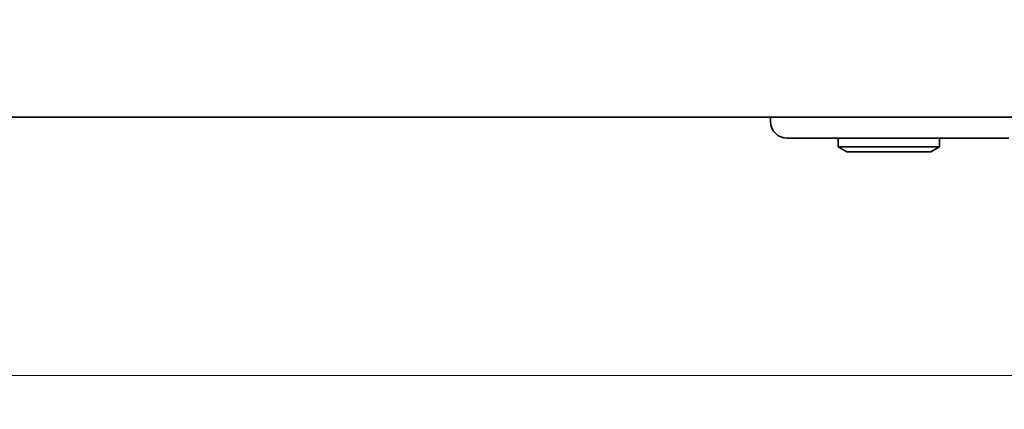
# Model space of a CAD drawing. Units: millimetres. Extents: x 29 to 5162, y 16 to 859.
# Drawn here: x 1325 to 1383, y 368 to 391 of the extents above; entities that cross this region are included whole.
import ezdxf

# ---------------------------------------------------------------- set-up
doc = ezdxf.new("R2010")
doc.units = ezdxf.units.MM
doc.header["$LTSCALE"] = 2
doc.layers.get('Defpoints').update_dxf_attribs({"lineweight": 25})
doc.layers.add('Dimension (ISO)', color=7, linetype='Continuous', lineweight=18)
doc.layers.add('Visible (ISO)', color=7, linetype='Continuous', lineweight=35)
doc.styles.add('Note Text (TK)', font='MS PGothic.ttf')
doc.dimstyles.new('Default - Method 1b (TK)', dxfattribs={"dimscale": 2, "dimtxt": 2.5, "dimasz": 2.5, "dimexe": 1, "dimexo": 1.5, "dimgap": 1, "dimtad": 1, "dimtoh": 1, "dimrnd": 1e-08, "dimdsep": 46, "dimtxsty": 'Note Text (TK)', "dimcen": 0.09, "dimdle": 5, "dimclrd": 100, "dimclre": 100, "dimclrt": 7, "dimadec": 1, "dimazin": 1, "dimtfac": 1, "dimtmove": 0, "dimatfit": 3, "dimfxl": 1, "dimtolj": 1, "dimlwd": -1, "dimlwe": -1, "dimarcsym": 0})

# ---------------------------------------------------------------- blocks, each defined once
blk = doc.blocks.new('*D73')
at = {"layer": 'Defpoints', "color": 0}
for p in [(1218.466, 391), (1391.466, 391), (1391.466, 370)]:
    blk.add_point(p, dxfattribs=at)
at = {"layer": 'Dimension (ISO)', "color": 100}
for p, q in [((1218.466, 388), (1218.466, 368)), ((1391.466, 388), (1391.466, 368)), ((1223.466, 370), (1386.466, 370))]:
    blk.add_line(p, q, dxfattribs=at)
for points in [[(1223.466, 370.833), (1223.466, 369.166), (1218.466, 370)], [(1386.466, 370.833), (1386.466, 369.166), (1391.466, 370)]]:
    blk.add_solid(points, dxfattribs=at)
at = {"layer": 'Dimension (ISO)', "color": 7, "insert": (1300.079, 374.5), "char_height": 5, "attachment_point": 4, "style": 'Note Text (TK)'}
blk.add_mtext('\\A1;173', dxfattribs=at)

msp = doc.modelspace()

# ---------------------------------------------------------------- linework, layer by layer
at = {"layer": 'Visible (ISO)'}
for p, q in [((1224.7144, 385.2496), (1385.2168, 385.2496)), ((1368.9651, 384.9996), (1368.9651, 385.2496)), ((1383.0651, 383.9996), (1369.9651, 383.9996)), ((1372.9651, 383.9996), (1372.9651, 383.4996)), ((1378.9651, 383.9996), (1378.9651, 383.4996)), ((1378.9651, 383.4996), (1372.9651, 383.4996)), ((1373.4847, 383.1996), (1372.9651, 383.4996)), ((1373.4847, 383.1996), (1378.4454, 383.1996)), ((1378.4454, 383.1996), (1378.9651, 383.4996))]:
    msp.add_line(p, q, dxfattribs=at)
msp.add_arc((1369.9651, 384.9996), 1, 180, 270, dxfattribs=at)

# ---------------------------------------------------------------- dimensions: what is measured, and where the dimension line sits
at = {"layer": 'Dimension (ISO)', "color": 100}
dim = msp.add_linear_dim(base=(1391.4656, 369.9996), p1=(1218.4656, 390.9996), p2=(1391.4656, 390.9996), angle=180, dimstyle='Default - Method 1b (TK)', override={"dimtoh": 0, "dimtofl": 0, "dimatfit": 1}, dxfattribs=at)
dim.commit()
dim.dimension.update_dxf_attribs({"geometry": '*D73', "text_midpoint": (1304.9656, 369.9996), "dimtype": 160})

doc.saveas('drawing.dxf')
